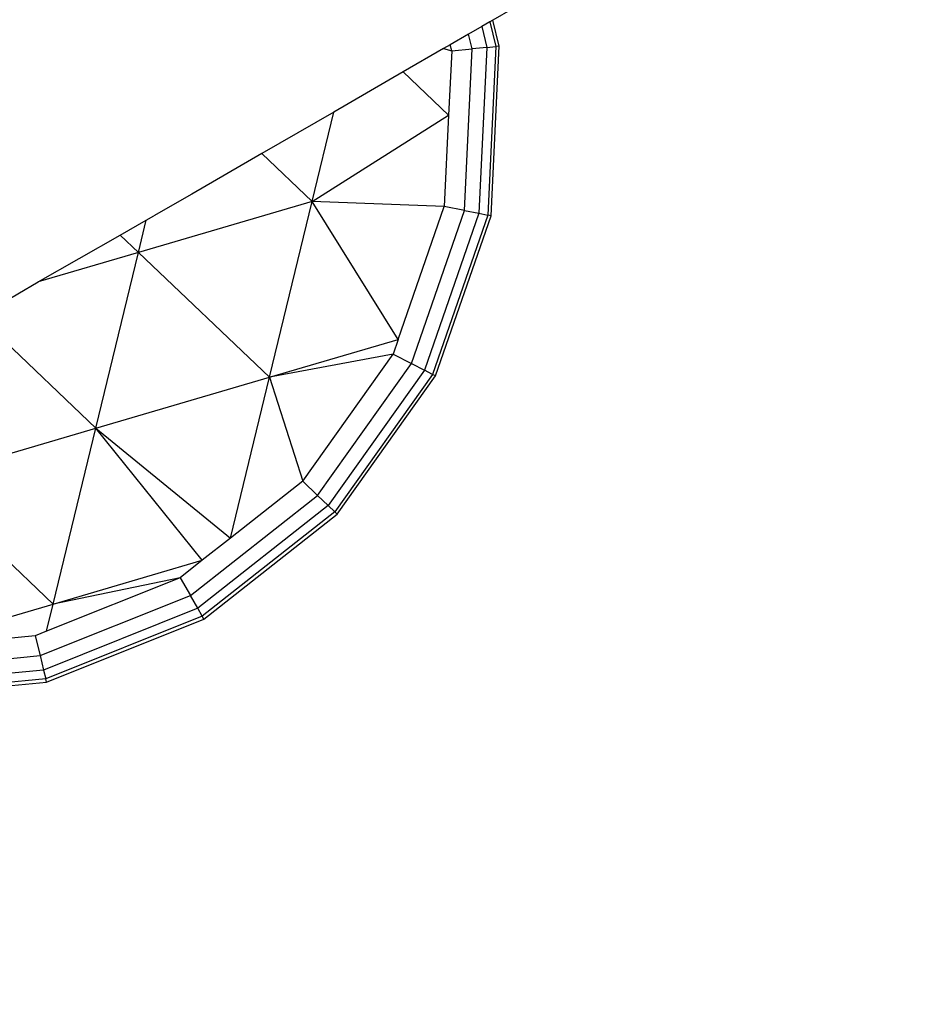
# Model space of a CAD drawing. Units: millimetres. Extents: x 36002 to 45002, y 16 to 10300.
# Drawn here: x 39090 to 39281, y 3501 to 3710 of the extents above; entities that cross this region are included whole.
import ezdxf

# ---------------------------------------------------------------- set-up
doc = ezdxf.new("R2010")
doc.units = ezdxf.units.MM
doc.layers.add('Strefa bezpieczna', color=8, linetype='Continuous')
doc.dimstyles.get("Standard").update_dxf_attribs({"dimtxt": 180, "dimasz": 200, "dimexe": 0.18, "dimexo": 0.0625, "dimgap": 200, "dimtad": 0, "dimtih": 1, "dimtoh": 1, "dimlfac": 0.001, "dimzin": 0, "dimdsep": 46, "dimtxsty": 'Standard', "dimcen": 0.09, "dimse1": 1, "dimse2": 1, "dimadec": 0, "dimazin": 0, "dimtfac": 1, "dimtdec": 4, "dimtofl": 0, "dimtmove": 0, "dimatfit": 3, "dimfxl": 1, "dimtolj": 1, "dimtzin": 0, "dimarcsym": 0})

# ---------------------------------------------------------------- blocks, each defined once
blk = doc.blocks.new('*D125')
at = {"layer": 'Defpoints', "color": 0}
for p in [(38940.23, 9500.51), (38940.23, 3680.06), (42059.55, 3680.06)]:
    blk.add_point(p, dxfattribs=at)
at = {"layer": 'Strefa bezpieczna', "color": 0, "lineweight": -2}
for p, q in [((39140.23, 9500.51), (40059.89, 9500.51)), ((41859.55, 9500.51), (40939.89, 9500.51))]:
    blk.add_line(p, q, dxfattribs=at)
at = {"layer": 'Strefa bezpieczna', "color": 0}
for points in [[(39140.23, 9533.84), (39140.23, 9467.17), (38940.23, 9500.51)], [(41859.55, 9467.17), (41859.55, 9533.84), (42059.55, 9500.51)]]:
    blk.add_solid(points, dxfattribs=at)
at = {"layer": 'Strefa bezpieczna', "color": 0, "insert": (40499.89, 9500.51), "char_height": 180, "attachment_point": 5}
blk.add_mtext('\\A1;3.12', dxfattribs=at)

msp = doc.modelspace()

# ---------------------------------------------------------------- linework, layer by layer
for p, q in [((39215.518, 3724.149), (39190.318, 3709.6)), ((39187.972, 3708.245), (39185.173, 3706.63)), ((39189.686, 3709.235), (39187.972, 3708.245)), ((39187.972, 3708.245), (39189.045, 3703.821)), ((39190.318, 3709.6), (39189.686, 3709.235)), ((39189.686, 3709.235), (39190.956, 3704.004)), ((39191.659, 3704.071), (39190.318, 3709.6)), ((39185.173, 3706.63), (39181.292, 3704.389)), ((39185.927, 3703.524), (39185.173, 3706.63)), ((39179.862, 3703.563), (39171.334, 3698.639)), ((39181.292, 3704.389), (39179.862, 3703.563)), ((39179.862, 3703.563), (39181.602, 3703.111)), ((39181.602, 3703.111), (39181.292, 3704.389)), ((39181.602, 3703.111), (39185.927, 3703.524)), ((39184.295, 3669.257), (39185.927, 3703.524)), ((39189.045, 3703.821), (39185.927, 3703.524)), ((39189.045, 3703.821), (39187.37, 3668.664)), ((39189.045, 3703.821), (39190.956, 3704.004)), ((39190.956, 3704.004), (39189.255, 3668.301)), ((39189.949, 3668.167), (39191.659, 3704.071)), ((39191.659, 3704.071), (39190.956, 3704.004)), ((39181.602, 3703.111), (39180.952, 3689.468)), ((39171.334, 3698.639), (39156.596, 3690.131)), ((39180.952, 3689.468), (39171.334, 3698.639)), ((39156.596, 3690.131), (39141.362, 3681.335)), ((39152.001, 3671.19), (39156.596, 3690.131)), ((39152.001, 3671.19), (39180.952, 3689.468)), ((39180.952, 3689.468), (39180.028, 3670.079)), ((39141.362, 3681.335), (39126.508, 3672.759)), ((39141.362, 3681.335), (39152.001, 3671.19)), ((39126.508, 3672.759), (39118.471, 3668.119)), ((39152.001, 3671.19), (39115.21, 3660.387)), ((39142.961, 3633.927), (39152.001, 3671.19)), ((39170.293, 3641.952), (39152.001, 3671.19)), ((39180.028, 3670.079), (39152.001, 3671.19)), ((39170.293, 3641.952), (39180.028, 3670.079)), ((39184.295, 3669.257), (39180.028, 3670.079)), ((39116.864, 3667.202), (39118.471, 3668.119)), ((39173.074, 3636.838), (39184.295, 3669.257)), ((39187.37, 3668.664), (39175.858, 3635.403)), ((39189.255, 3668.301), (39177.564, 3634.523)), ((39178.192, 3634.199), (39189.949, 3668.167)), ((39184.295, 3669.257), (39187.37, 3668.664)), ((39187.37, 3668.664), (39189.255, 3668.301)), ((39189.949, 3668.167), (39189.255, 3668.301)), ((39111.356, 3664.062), (39116.864, 3667.202)), ((39115.21, 3660.387), (39116.864, 3667.202)), ((39093.984, 3654.154), (39111.356, 3664.062)), ((39111.356, 3664.062), (39115.21, 3660.387)), ((39115.21, 3660.387), (39093.984, 3654.154)), ((39106.17, 3623.124), (39115.21, 3660.387)), ((39115.21, 3660.387), (39142.961, 3633.927)), ((39081.392, 3646.75), (39093.984, 3654.154)), ((39106.17, 3623.124), (39081.392, 3646.75)), ((39142.961, 3633.927), (39170.293, 3641.952)), ((39170.293, 3641.952), (39169.213, 3638.829)), ((39169.213, 3638.829), (39142.961, 3633.927)), ((39150.031, 3611.892), (39169.213, 3638.829)), ((39169.213, 3638.829), (39173.074, 3636.838)), ((39153.175, 3608.893), (39173.074, 3636.838)), ((39173.074, 3636.838), (39175.858, 3635.403)), ((39175.858, 3635.403), (39155.442, 3606.732)), ((39177.564, 3634.523), (39175.858, 3635.403)), ((39106.17, 3623.124), (39142.961, 3633.927)), ((39134.689, 3599.827), (39142.961, 3633.927)), ((39142.961, 3633.927), (39150.031, 3611.892)), ((39177.564, 3634.523), (39156.831, 3605.408)), ((39157.342, 3604.92), (39178.192, 3634.199)), ((39178.192, 3634.199), (39177.564, 3634.523)), ((39069.379, 3612.321), (39106.17, 3623.124)), ((39097.13, 3585.86), (39106.17, 3623.124)), ((39106.17, 3623.124), (39134.689, 3599.827)), ((39128.726, 3595.138), (39106.17, 3623.124)), ((39069.379, 3612.321), (39097.13, 3585.86)), ((39150.031, 3611.892), (39134.689, 3599.827)), ((39153.175, 3608.893), (39150.031, 3611.892)), ((39126.209, 3587.687), (39153.175, 3608.893)), ((39155.442, 3606.732), (39153.175, 3608.893)), ((39155.442, 3606.732), (39127.775, 3584.975)), ((39156.831, 3605.408), (39128.735, 3583.312)), ((39156.831, 3605.408), (39155.442, 3606.732)), ((39156.831, 3605.408), (39157.342, 3604.92)), ((39129.088, 3582.7), (39157.342, 3604.92)), ((39134.689, 3599.827), (39128.726, 3595.138)), ((39097.13, 3585.86), (39128.726, 3595.138)), ((39128.726, 3595.138), (39124.037, 3591.45)), ((39124.037, 3591.45), (39095.738, 3580.121)), ((39124.037, 3591.45), (39097.13, 3585.86)), ((39124.037, 3591.45), (39126.209, 3587.687)), ((39094.361, 3574.937), (39126.209, 3587.687)), ((39127.775, 3584.975), (39126.209, 3587.687)), ((39065.138, 3576.467), (39097.13, 3585.86)), ((39127.775, 3584.975), (39095.099, 3571.893)), ((39095.738, 3580.121), (39097.13, 3585.86)), ((39128.735, 3583.312), (39127.775, 3584.975)), ((39128.735, 3583.312), (39095.552, 3570.028)), ((39095.718, 3569.341), (39129.088, 3582.7)), ((39129.088, 3582.7), (39128.735, 3583.312)), ((39093.336, 3579.159), (39065.138, 3576.467)), ((39095.738, 3580.121), (39093.336, 3579.159)), ((39093.336, 3579.159), (39094.361, 3574.937)), ((39060.21, 3571.676), (39094.361, 3574.937)), ((39094.361, 3574.937), (39095.099, 3571.893)), ((39095.552, 3570.028), (39059.97, 3566.63)), ((39095.099, 3571.893), (39060.061, 3568.547)), ((39095.099, 3571.893), (39095.552, 3570.028)), ((39095.718, 3569.341), (39095.552, 3570.028)), ((39059.936, 3565.924), (39095.718, 3569.341))]:
    msp.add_line(p, q)
at = {"layer": 'Strefa bezpieczna'}
msp.add_circle((40501.699, 4515.778), 4500, dxfattribs=at)

# ---------------------------------------------------------------- dimensions: what is measured, and where the dimension line sits
dim = msp.add_linear_dim(base=(38940.232, 9500.505), p1=(42059.552, 3680.063), p2=(38940.232, 3680.063), dimstyle='Standard', dxfattribs=at)
dim.commit()
dim.dimension.update_dxf_attribs({"geometry": '*D125', "text_midpoint": (40499.892, 9500.505)})

doc.saveas('drawing.dxf')
